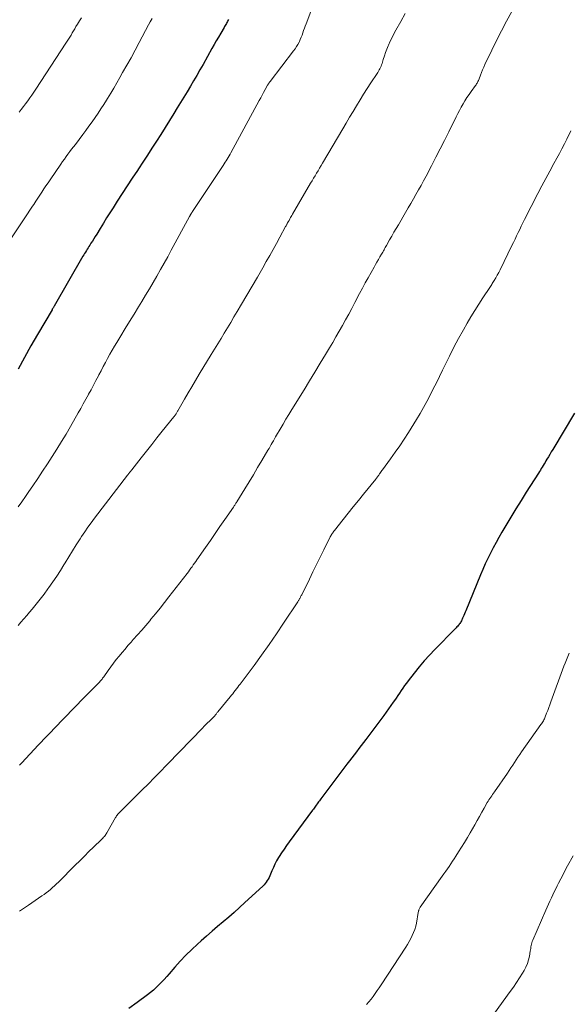
# Model space of a CAD drawing. Units: feet. Extents: x 2010000 to 2015015, y 565000 to 570000.
# Drawn here: x 2011024 to 2011118, y 565124 to 565292 of the extents above; entities that cross this region are included whole.
import ezdxf

# ---------------------------------------------------------------- set-up
doc = ezdxf.new("R2010")
doc.units = ezdxf.units.FT
doc.header["$LTSCALE"] = 100
doc.header["$MEASUREMENT"] = 0
doc.layers.add('CONTOUR INDEX', color=32, linetype='Continuous', lineweight=25)
doc.layers.add('CONTOUR INTERMEDIATE', color=40, linetype='Continuous', lineweight=15)

msp = doc.modelspace()

# ---------------------------------------------------------------- linework, layer by layer
at = {"layer": 'CONTOUR INDEX', "flags": 128}
for points, elevation in [([(2011059.8, 565292.36), (2011059.71, 565292.19), (2011059.62, 565292.01), (2011059.52, 565291.84), (2011059.43, 565291.67), (2011059.33, 565291.5), (2011059.23, 565291.33), (2011059.14, 565291.16), (2011059.04, 565290.99), (2011058.47, 565290.03), (2011058.09, 565289.37), (2011057.71, 565288.72), (2011057.34, 565288.06), (2011056.97, 565287.4), (2011055.45, 565284.69), (2011054.92, 565283.74), (2011054.39, 565282.8), (2011053.84, 565281.87), (2011053.29, 565280.94), (2011052.73, 565280.01), (2011052.17, 565279.09), (2011051.61, 565278.16), (2011051.04, 565277.24), (2011050.46, 565276.29), (2011049.72, 565275.09), (2011048.97, 565273.9), (2011048.22, 565272.71), (2011047.46, 565271.52), (2011046.7, 565270.33), (2011045.94, 565269.15), (2011045.17, 565267.97), (2011044.39, 565266.8), (2011044.21, 565266.52), (2011043.34, 565265.21), (2011042.48, 565263.89), (2011041.62, 565262.57), (2011040.77, 565261.25), (2011040.08, 565260.16), (2011039.52, 565259.28), (2011038.96, 565258.4), (2011038.41, 565257.51), (2011037.86, 565256.62), (2011037.26, 565255.63), (2011037.01, 565255.23), (2011036.77, 565254.84), (2011036.53, 565254.45), (2011036.28, 565254.06), (2011036.09, 565253.76), (2011035.94, 565253.53), (2011035.79, 565253.29), (2011035.64, 565253.05), (2011035.49, 565252.81), (2011035.34, 565252.57), (2011035.19, 565252.32), (2011035.05, 565252.08), (2011034.91, 565251.84), (2011029.99, 565243.3), (2011029.95, 565243.24), (2011029.91, 565243.17), (2011029.87, 565243.1), (2011029.83, 565243.03), (2011029.77, 565242.93), (2011029.76, 565242.91), (2011029.75, 565242.89), (2011029.73, 565242.87), (2011029.72, 565242.85), (2011029.67, 565242.76), (2011029.65, 565242.74), (2011029.64, 565242.72), (2011029.63, 565242.7), (2011029.62, 565242.68), (2011027.15, 565238.48), (2011026.02, 565236.51), (2011024.9, 565234.53), (2011023.82, 565232.54)], 820), ([(2011118.98, 565225.01), (2011115.23, 565218.77), (2011114.99, 565218.36), (2011114.74, 565217.94), (2011114.5, 565217.53), (2011114.25, 565217.12), (2011114.08, 565216.81), (2011113.92, 565216.55), (2011113.77, 565216.29), (2011113.61, 565216.03), (2011113.45, 565215.77), (2011113.29, 565215.51), (2011113.12, 565215.26), (2011112.96, 565215), (2011112.8, 565214.74), (2011110.71, 565211.45), (2011109.82, 565210.04), (2011108.94, 565208.61), (2011108.08, 565207.18), (2011107.22, 565205.74), (2011106.56, 565204.61), (2011106.05, 565203.72), (2011105.55, 565202.83), (2011105.07, 565201.93), (2011104.6, 565201.02), (2011104.15, 565200.1), (2011103.71, 565199.18), (2011103.3, 565198.24), (2011102.89, 565197.3), (2011100.36, 565191.18), (2011100.25, 565190.91), (2011100.14, 565190.65), (2011100.03, 565190.38), (2011099.92, 565190.12), (2011099.83, 565189.9), (2011099.76, 565189.75), (2011099.69, 565189.59), (2011099.62, 565189.44), (2011099.54, 565189.29), (2011099.45, 565189.14), (2011099.36, 565189), (2011099.26, 565188.86), (2011099.16, 565188.73), (2011099.12, 565188.69), (2011098.99, 565188.54), (2011098.86, 565188.39), (2011098.72, 565188.24), (2011098.58, 565188.1), (2011095.09, 565184.55), (2011094.16, 565183.58), (2011093.26, 565182.58), (2011092.39, 565181.55), (2011091.55, 565180.5), (2011090.53, 565179.17), (2011090.22, 565178.76), (2011089.92, 565178.35), (2011089.62, 565177.93), (2011089.33, 565177.51), (2011089.04, 565177.08), (2011088.75, 565176.65), (2011088.46, 565176.23), (2011088.17, 565175.81), (2011087.96, 565175.51), (2011087.56, 565174.94), (2011087.16, 565174.37), (2011086.75, 565173.81), (2011086.34, 565173.25), (2011083.3, 565169.16), (2011082.9, 565168.63), (2011082.5, 565168.1), (2011082.09, 565167.57), (2011081.69, 565167.04), (2011081.28, 565166.52), (2011080.87, 565165.99), (2011080.46, 565165.46), (2011080.06, 565164.93), (2011075.73, 565159.18), (2011075.59, 565159), (2011075.46, 565158.82), (2011075.33, 565158.64), (2011075.2, 565158.46), (2011075.07, 565158.28), (2011074.94, 565158.1), (2011074.81, 565157.92), (2011074.69, 565157.75), (2011074.56, 565157.57), (2011074.43, 565157.39), (2011074.31, 565157.22), (2011074.18, 565157.04), (2011070.16, 565151.6), (2011069.73, 565150.99), (2011069.3, 565150.38), (2011068.88, 565149.75), (2011068.48, 565149.12), (2011068.35, 565148.92), (2011068.03, 565148.38), (2011067.73, 565147.82), (2011067.47, 565147.25), (2011067.22, 565146.67), (2011066.98, 565146.06), (2011066.86, 565145.78), (2011066.73, 565145.51), (2011066.59, 565145.24), (2011066.43, 565144.98), (2011066.26, 565144.73), (2011066.08, 565144.49), (2011065.88, 565144.26), (2011065.67, 565144.05), (2011062.61, 565141.21), (2011061.69, 565140.37), (2011060.77, 565139.54), (2011059.83, 565138.73), (2011058.88, 565137.92), (2011057.93, 565137.12), (2011056.98, 565136.31), (2011056.05, 565135.49), (2011055.12, 565134.66), (2011054.52, 565134.12), (2011053.51, 565133.17), (2011052.52, 565132.2), (2011051.56, 565131.19), (2011050.63, 565130.16), (2011049.66, 565129.05), (2011049.23, 565128.56), (2011048.79, 565128.08), (2011048.35, 565127.61), (2011047.9, 565127.14), (2011047.44, 565126.68), (2011046.97, 565126.24), (2011046.47, 565125.83), (2011045.96, 565125.43), (2011044.17, 565124.12), (2011042.73, 565123.1)], 800)]:
    msp.add_lwpolyline(points, dxfattribs=dict(at, elevation=elevation))
at = {"layer": 'CONTOUR INTERMEDIATE', "flags": 128}
for points, elevation in [([(2011073.9, 565293.75), (2011073.06, 565291.63), (2011072.91, 565291.25), (2011072.77, 565290.87), (2011072.64, 565290.48), (2011072.51, 565290.1), (2011072.38, 565289.71), (2011072.24, 565289.34), (2011072.08, 565288.96), (2011071.91, 565288.6), (2011071.87, 565288.51), (2011071.66, 565288.11), (2011071.43, 565287.72), (2011071.18, 565287.35), (2011070.92, 565286.98), (2011066.93, 565281.78), (2011066.87, 565281.7), (2011066.81, 565281.62), (2011066.75, 565281.53), (2011066.69, 565281.45), (2011066.64, 565281.36), (2011066.58, 565281.28), (2011066.53, 565281.19), (2011066.48, 565281.1), (2011066.06, 565280.36), (2011065.81, 565279.9), (2011065.55, 565279.43), (2011065.3, 565278.97), (2011065.04, 565278.51), (2011060.21, 565269.57), (2011060.06, 565269.29), (2011059.9, 565269.01), (2011059.74, 565268.73), (2011059.58, 565268.46), (2011059.42, 565268.19), (2011059.25, 565267.92), (2011059.08, 565267.65), (2011058.9, 565267.38), (2011053.66, 565259.48), (2011053.6, 565259.39), (2011053.54, 565259.31), (2011053.49, 565259.22), (2011053.43, 565259.14), (2011053.39, 565259.07), (2011053.35, 565259.02), (2011053.32, 565258.97), (2011053.29, 565258.92), (2011053.26, 565258.86), (2011053.22, 565258.81), (2011053.19, 565258.75), (2011053.16, 565258.7), (2011053.13, 565258.65), (2011050, 565252.88), (2011049.4, 565251.76), (2011048.78, 565250.66), (2011048.17, 565249.55), (2011047.55, 565248.45), (2011046.91, 565247.35), (2011046.28, 565246.26), (2011045.63, 565245.17), (2011044.97, 565244.09), (2011044.39, 565243.16), (2011043.64, 565241.93), (2011042.88, 565240.7), (2011042.12, 565239.46), (2011041.37, 565238.23), (2011040.69, 565237.11), (2011040.28, 565236.43), (2011039.89, 565235.75), (2011039.5, 565235.06), (2011039.12, 565234.36), (2011038.75, 565233.66), (2011038.38, 565232.96), (2011038.01, 565232.26), (2011037.65, 565231.55), (2011037.56, 565231.37), (2011037.14, 565230.58), (2011036.72, 565229.79), (2011036.3, 565229), (2011035.87, 565228.22), (2011035.85, 565228.19), (2011035.41, 565227.4), (2011034.97, 565226.6), (2011034.52, 565225.81), (2011034.07, 565225.02), (2011032.77, 565222.71), (2011032.02, 565221.4), (2011031.25, 565220.11), (2011030.46, 565218.83), (2011029.66, 565217.56), (2011028.84, 565216.3), (2011028.02, 565215.04), (2011027.18, 565213.79), (2011026.33, 565212.55), (2011025.68, 565211.6), (2011025.07, 565210.71), (2011024.45, 565209.83), (2011023.84, 565208.95)], 816), ([(2011108.23, 565293.72), (2011107.34, 565292.09), (2011106.47, 565290.44), (2011105.63, 565288.78), (2011104.82, 565287.11), (2011103.65, 565284.64), (2011103.45, 565284.19), (2011103.25, 565283.74), (2011103.06, 565283.29), (2011102.88, 565282.83), (2011102.64, 565282.21), (2011102.58, 565282.06), (2011102.52, 565281.91), (2011102.45, 565281.77), (2011102.38, 565281.63), (2011102.31, 565281.49), (2011102.23, 565281.35), (2011102.14, 565281.21), (2011102.05, 565281.08), (2011101.29, 565280.02), (2011100.93, 565279.51), (2011100.57, 565278.99), (2011100.23, 565278.45), (2011099.9, 565277.92), (2011099.59, 565277.37), (2011099.28, 565276.82), (2011098.99, 565276.26), (2011098.71, 565275.7), (2011097.46, 565273.13), (2011096.74, 565271.68), (2011096.01, 565270.22), (2011095.27, 565268.78), (2011094.52, 565267.33), (2011093.58, 565265.55), (2011093.16, 565264.76), (2011092.73, 565263.98), (2011092.3, 565263.2), (2011091.85, 565262.42), (2011091.41, 565261.65), (2011090.96, 565260.88), (2011090.51, 565260.11), (2011090.06, 565259.33), (2011088.85, 565257.25), (2011088.47, 565256.59), (2011088.09, 565255.94), (2011087.72, 565255.29), (2011087.35, 565254.63), (2011086.82, 565253.69), (2011086.71, 565253.51), (2011086.61, 565253.32), (2011086.5, 565253.13), (2011086.39, 565252.94), (2011086.28, 565252.75), (2011086.17, 565252.57), (2011086.06, 565252.38), (2011085.95, 565252.19), (2011085.67, 565251.72), (2011085.42, 565251.29), (2011085.17, 565250.86), (2011084.92, 565250.43), (2011084.68, 565250), (2011084.17, 565249.07), (2011083.67, 565248.17), (2011083.18, 565247.27), (2011082.7, 565246.37), (2011082.22, 565245.46), (2011081.4, 565243.92), (2011080.88, 565242.93), (2011080.35, 565241.95), (2011079.81, 565240.98), (2011079.27, 565240.01), (2011078.72, 565239.04), (2011078.17, 565238.08), (2011077.61, 565237.11), (2011077.04, 565236.16), (2011076.38, 565235.03), (2011075.48, 565233.52), (2011074.57, 565232), (2011073.65, 565230.5), (2011072.73, 565229), (2011070.63, 565225.6), (2011070.12, 565224.78), (2011069.62, 565223.94), (2011069.12, 565223.11), (2011068.63, 565222.27), (2011068.03, 565221.23), (2011067.84, 565220.91), (2011067.66, 565220.58), (2011067.48, 565220.26), (2011067.29, 565219.93), (2011067.11, 565219.61), (2011066.92, 565219.28), (2011066.74, 565218.96), (2011066.55, 565218.64), (2011065.49, 565216.87), (2011064.77, 565215.66), (2011064.05, 565214.46), (2011063.32, 565213.26), (2011062.59, 565212.06), (2011061.2, 565209.79), (2011061.14, 565209.68), (2011061.07, 565209.57), (2011061, 565209.46), (2011060.93, 565209.35), (2011060.86, 565209.25), (2011060.79, 565209.14), (2011060.71, 565209.03), (2011060.64, 565208.92), (2011059.16, 565206.76), (2011058.34, 565205.57), (2011057.52, 565204.38), (2011056.7, 565203.19), (2011055.87, 565202.01), (2011054.39, 565199.88), (2011054.19, 565199.58), (2011053.98, 565199.29), (2011053.77, 565199), (2011053.56, 565198.71), (2011053.35, 565198.43), (2011053.14, 565198.14), (2011052.93, 565197.85), (2011052.71, 565197.57), (2011049.61, 565193.54), (2011048.86, 565192.57), (2011048.09, 565191.61), (2011047.32, 565190.65), (2011046.54, 565189.71), (2011046.34, 565189.47), (2011045.65, 565188.65), (2011044.95, 565187.84), (2011044.24, 565187.03), (2011043.52, 565186.23), (2011043.13, 565185.8), (2011042.61, 565185.21), (2011042.1, 565184.62), (2011041.6, 565184.02), (2011041.1, 565183.42), (2011040.61, 565182.81), (2011040.14, 565182.19), (2011039.67, 565181.56), (2011039.21, 565180.93), (2011038.48, 565179.88), (2011038.38, 565179.75), (2011038.28, 565179.61), (2011038.18, 565179.48), (2011038.07, 565179.35), (2011037.96, 565179.22), (2011037.85, 565179.09), (2011037.73, 565178.97), (2011037.62, 565178.85), (2011036.94, 565178.16), (2011036.49, 565177.7), (2011036.04, 565177.24), (2011035.58, 565176.77), (2011035.13, 565176.31), (2011031.71, 565172.79), (2011031.13, 565172.19), (2011030.55, 565171.59), (2011029.97, 565170.99), (2011029.39, 565170.39), (2011028.56, 565169.53), (2011028.4, 565169.36), (2011028.23, 565169.19), (2011028.07, 565169.03), (2011027.91, 565168.86), (2011027.75, 565168.69), (2011027.59, 565168.52), (2011027.43, 565168.35), (2011027.27, 565168.18), (2011024.46, 565165.14), (2011024.07, 565164.72)], 808), ([(2011046.72, 565292.53), (2011046.41, 565291.99), (2011046.11, 565291.44), (2011044.52, 565288.42), (2011043.83, 565287.13), (2011043.13, 565285.83), (2011042.42, 565284.55), (2011041.7, 565283.27), (2011041.24, 565282.45), (2011040.71, 565281.54), (2011040.19, 565280.64), (2011039.65, 565279.73), (2011039.1, 565278.84), (2011038.95, 565278.58), (2011038.47, 565277.82), (2011037.98, 565277.06), (2011037.49, 565276.31), (2011036.98, 565275.57), (2011036.46, 565274.83), (2011035.94, 565274.1), (2011035.41, 565273.37), (2011034.87, 565272.66), (2011033.61, 565271), (2011033.29, 565270.59), (2011032.97, 565270.17), (2011032.66, 565269.75), (2011032.35, 565269.33), (2011032.04, 565268.91), (2011031.73, 565268.48), (2011031.43, 565268.06), (2011031.14, 565267.63), (2011029.3, 565264.94), (2011028.94, 565264.41), (2011028.59, 565263.89), (2011028.23, 565263.36), (2011027.89, 565262.84), (2011027.54, 565262.31), (2011027.19, 565261.78), (2011026.84, 565261.25), (2011026.49, 565260.72), (2011026.3, 565260.43), (2011025.85, 565259.76), (2011025.4, 565259.09), (2011024.95, 565258.41), (2011024.5, 565257.74), (2011019.84, 565250.83)], 824), ([(2011090.01, 565293.37), (2011089.25, 565292.02), (2011088.42, 565290.52), (2011088.09, 565289.9), (2011087.77, 565289.28), (2011087.47, 565288.64), (2011087.18, 565288), (2011087.11, 565287.84), (2011086.88, 565287.27), (2011086.66, 565286.7), (2011086.45, 565286.12), (2011086.27, 565285.54), (2011086.05, 565284.82), (2011085.97, 565284.6), (2011085.89, 565284.37), (2011085.79, 565284.16), (2011085.69, 565283.94), (2011085.58, 565283.73), (2011085.47, 565283.52), (2011085.35, 565283.32), (2011085.22, 565283.12), (2011084.15, 565281.51), (2011083.52, 565280.55), (2011082.9, 565279.58), (2011082.29, 565278.6), (2011081.69, 565277.61), (2011081.1, 565276.62), (2011080.51, 565275.63), (2011079.92, 565274.64), (2011079.33, 565273.64), (2011075.89, 565267.78), (2011075.64, 565267.35), (2011075.38, 565266.92), (2011075.12, 565266.49), (2011074.86, 565266.05), (2011074.6, 565265.62), (2011074.34, 565265.19), (2011074.09, 565264.76), (2011073.83, 565264.33), (2011070.73, 565259.02), (2011070.62, 565258.83), (2011070.52, 565258.64), (2011070.41, 565258.45), (2011070.3, 565258.26), (2011070.15, 565257.99), (2011070.12, 565257.93), (2011070.09, 565257.88), (2011070.06, 565257.82), (2011070.03, 565257.77), (2011070, 565257.71), (2011069.97, 565257.66), (2011069.94, 565257.61), (2011069.91, 565257.55), (2011069.84, 565257.42), (2011069.77, 565257.31), (2011069.7, 565257.19), (2011069.64, 565257.07), (2011069.57, 565256.95), (2011068.57, 565255.09), (2011068, 565254.04), (2011067.43, 565253), (2011066.85, 565251.95), (2011066.26, 565250.92), (2011065.66, 565249.85), (2011064.77, 565248.29), (2011063.87, 565246.73), (2011062.95, 565245.18), (2011062.03, 565243.63), (2011061.28, 565242.37), (2011060.73, 565241.45), (2011060.18, 565240.53), (2011059.63, 565239.61), (2011059.07, 565238.69), (2011058.52, 565237.77), (2011057.97, 565236.85), (2011057.41, 565235.94), (2011056.86, 565235.02), (2011054.8, 565231.64), (2011054.16, 565230.57), (2011053.53, 565229.51), (2011052.9, 565228.44), (2011052.28, 565227.36), (2011051.15, 565225.41), (2011051.1, 565225.31), (2011051.04, 565225.21), (2011050.98, 565225.11), (2011050.92, 565225.01), (2011050.9, 565224.98), (2011050.84, 565224.9), (2011050.79, 565224.81), (2011050.73, 565224.73), (2011050.68, 565224.65), (2011050.62, 565224.57), (2011050.56, 565224.5), (2011050.5, 565224.42), (2011050.44, 565224.34), (2011048.47, 565221.88), (2011047.57, 565220.75), (2011046.66, 565219.62), (2011045.76, 565218.48), (2011044.87, 565217.35), (2011043.25, 565215.31), (2011043.16, 565215.19), (2011043.07, 565215.07), (2011042.98, 565214.96), (2011042.89, 565214.84), (2011042.8, 565214.72), (2011042.71, 565214.61), (2011042.62, 565214.49), (2011042.53, 565214.37), (2011036.89, 565207), (2011036.32, 565206.23), (2011035.75, 565205.46), (2011035.21, 565204.67), (2011034.67, 565203.87), (2011034.41, 565203.46), (2011033.76, 565202.45), (2011033.11, 565201.43), (2011032.48, 565200.41), (2011031.86, 565199.38), (2011031.65, 565199.04), (2011031.05, 565198.06), (2011030.42, 565197.08), (2011029.77, 565196.12), (2011029.1, 565195.17), (2011028.91, 565194.9), (2011028.26, 565194.02), (2011027.6, 565193.15), (2011026.92, 565192.3), (2011026.22, 565191.46), (2011025.78, 565190.93), (2011025.3, 565190.36), (2011024.81, 565189.79), (2011024.31, 565189.22), (2011023.82, 565188.66)], 812), ([(2011034.65, 565292.67), (2011034.3, 565292.12), (2011033.96, 565291.56), (2011033.71, 565291.15), (2011033.5, 565290.79), (2011033.29, 565290.43), (2011033.08, 565290.07), (2011032.87, 565289.71), (2011032.65, 565289.36), (2011032.44, 565289), (2011032.22, 565288.65), (2011031.99, 565288.3), (2011026.86, 565280.44), (2011026.52, 565279.94), (2011026.18, 565279.43), (2011025.83, 565278.94), (2011025.47, 565278.45), (2011025.11, 565277.96), (2011024.74, 565277.47), (2011024.37, 565276.99), (2011023.99, 565276.52)], 828), ([(2011118.36, 565273.3), (2011117.67, 565271.91), (2011117.25, 565271.08), (2011116.82, 565270.25), (2011116.39, 565269.43), (2011115.94, 565268.61), (2011115.44, 565267.71), (2011114.75, 565266.43), (2011114.06, 565265.16), (2011113.39, 565263.87), (2011112.72, 565262.59), (2011110.43, 565258.11), (2011110.15, 565257.56), (2011109.87, 565257.01), (2011109.6, 565256.45), (2011109.34, 565255.89), (2011109.07, 565255.33), (2011108.8, 565254.77), (2011108.53, 565254.21), (2011108.26, 565253.66), (2011106.23, 565249.51), (2011106, 565249.05), (2011105.76, 565248.6), (2011105.5, 565248.15), (2011105.24, 565247.7), (2011104.91, 565247.16), (2011104.8, 565246.99), (2011104.7, 565246.83), (2011104.59, 565246.66), (2011104.48, 565246.49), (2011103.28, 565244.71), (2011102.58, 565243.64), (2011101.9, 565242.57), (2011101.24, 565241.48), (2011100.6, 565240.38), (2011099.96, 565239.26), (2011099.14, 565237.77), (2011098.34, 565236.28), (2011097.57, 565234.77), (2011096.82, 565233.25), (2011096.39, 565232.35), (2011095.86, 565231.27), (2011095.34, 565230.2), (2011094.81, 565229.13), (2011094.27, 565228.06), (2011093.72, 565227), (2011093.15, 565225.95), (2011092.55, 565224.92), (2011091.93, 565223.9), (2011090.55, 565221.69), (2011089.82, 565220.55), (2011089.07, 565219.41), (2011088.3, 565218.3), (2011087.52, 565217.19), (2011086.14, 565215.3), (2011086.03, 565215.15), (2011085.92, 565214.99), (2011085.81, 565214.84), (2011085.7, 565214.68), (2011085.64, 565214.6), (2011085.56, 565214.49), (2011085.48, 565214.38), (2011085.39, 565214.26), (2011085.31, 565214.15), (2011085.23, 565214.04), (2011085.14, 565213.93), (2011085.06, 565213.82), (2011084.97, 565213.71), (2011082.87, 565211.13), (2011082, 565210.05), (2011081.14, 565208.98), (2011080.28, 565207.9), (2011079.42, 565206.81), (2011077.9, 565204.9), (2011077.8, 565204.77), (2011077.7, 565204.64), (2011077.61, 565204.51), (2011077.53, 565204.38), (2011077.44, 565204.25), (2011077.36, 565204.11), (2011077.28, 565203.97), (2011077.21, 565203.83), (2011076.1, 565201.61), (2011075.47, 565200.36), (2011074.85, 565199.1), (2011074.23, 565197.84), (2011073.62, 565196.58), (2011072.38, 565194.03), (2011072.31, 565193.9), (2011072.25, 565193.78), (2011072.19, 565193.65), (2011072.12, 565193.53), (2011072.1, 565193.48), (2011072.04, 565193.38), (2011071.99, 565193.28), (2011071.93, 565193.19), (2011071.87, 565193.09), (2011071.81, 565192.99), (2011071.75, 565192.9), (2011071.69, 565192.8), (2011071.63, 565192.71), (2011069.21, 565189.03), (2011067.98, 565187.2), (2011066.73, 565185.38), (2011065.46, 565183.58), (2011064.16, 565181.8), (2011061.8, 565178.63), (2011061.59, 565178.35), (2011061.38, 565178.07), (2011061.17, 565177.8), (2011060.95, 565177.52), (2011060.73, 565177.25), (2011060.51, 565176.97), (2011060.29, 565176.7), (2011060.07, 565176.43), (2011057.99, 565173.89), (2011057.91, 565173.78), (2011057.83, 565173.68), (2011057.74, 565173.57), (2011057.66, 565173.46), (2011057.51, 565173.28), (2011057.44, 565173.18), (2011057.27, 565173), (2011057.19, 565172.92), (2011057.11, 565172.84), (2011057.04, 565172.76), (2011056.96, 565172.68), (2011056.52, 565172.27), (2011056.23, 565171.98), (2011055.94, 565171.69), (2011055.65, 565171.4), (2011055.36, 565171.1), (2011049.44, 565164.98), (2011048.92, 565164.45), (2011048.4, 565163.91), (2011047.89, 565163.38), (2011047.37, 565162.85), (2011046.85, 565162.32), (2011046.33, 565161.79), (2011045.81, 565161.26), (2011045.29, 565160.73), (2011040.84, 565156.27), (2011040.79, 565156.21), (2011040.74, 565156.16), (2011040.7, 565156.1), (2011040.65, 565156.04), (2011040.61, 565155.98), (2011040.57, 565155.92), (2011040.53, 565155.86), (2011040.49, 565155.79), (2011038.99, 565153.17), (2011038.9, 565153.01), (2011038.8, 565152.85), (2011038.68, 565152.7), (2011038.57, 565152.55), (2011038.45, 565152.41), (2011038.32, 565152.27), (2011038.19, 565152.13), (2011038.06, 565152), (2011036.74, 565150.71), (2011035.94, 565149.94), (2011035.15, 565149.16), (2011034.36, 565148.38), (2011033.57, 565147.6), (2011030.71, 565144.74), (2011030.38, 565144.42), (2011030.04, 565144.1), (2011029.7, 565143.79), (2011029.35, 565143.48), (2011028.99, 565143.19), (2011028.63, 565142.9), (2011028.25, 565142.63), (2011027.88, 565142.36), (2011025.6, 565140.79), (2011024.08, 565139.74)], 804), ([(2011118.03, 565183.9), (2011117.8, 565183.34), (2011117.57, 565182.78), (2011117.36, 565182.22), (2011117.15, 565181.66), (2011114.93, 565175.57), (2011114.75, 565175.08), (2011114.57, 565174.59), (2011114.38, 565174.1), (2011114.2, 565173.62), (2011113.96, 565173), (2011113.89, 565172.82), (2011113.81, 565172.65), (2011113.73, 565172.48), (2011113.64, 565172.32), (2011113.54, 565172.15), (2011113.44, 565171.99), (2011113.33, 565171.83), (2011113.23, 565171.68), (2011109.92, 565167.02), (2011109.6, 565166.57), (2011109.29, 565166.11), (2011108.99, 565165.66), (2011108.7, 565165.2), (2011108.4, 565164.73), (2011108.1, 565164.28), (2011107.8, 565163.82), (2011107.49, 565163.37), (2011105.27, 565160.19), (2011105.11, 565159.96), (2011104.96, 565159.73), (2011104.8, 565159.5), (2011104.64, 565159.28), (2011104.48, 565159.05), (2011104.33, 565158.81), (2011104.19, 565158.58), (2011104.05, 565158.34), (2011103.52, 565157.4), (2011103.12, 565156.68), (2011102.72, 565155.97), (2011102.31, 565155.26), (2011101.91, 565154.55), (2011101.12, 565153.17), (2011100.64, 565152.34), (2011100.15, 565151.52), (2011099.65, 565150.7), (2011099.14, 565149.89), (2011098.67, 565149.15), (2011098.39, 565148.71), (2011098.11, 565148.28), (2011097.82, 565147.85), (2011097.53, 565147.42), (2011097.24, 565146.99), (2011096.94, 565146.57), (2011096.64, 565146.14), (2011096.35, 565145.72), (2011092.57, 565140.41), (2011092.51, 565140.31), (2011092.45, 565140.21), (2011092.41, 565140.11), (2011092.36, 565140), (2011092.33, 565139.89), (2011092.3, 565139.78), (2011092.27, 565139.67), (2011092.25, 565139.55), (2011091.93, 565137.72), (2011091.81, 565137.17), (2011091.65, 565136.62), (2011091.46, 565136.09), (2011091.23, 565135.57), (2011090.97, 565135.06), (2011090.7, 565134.56), (2011090.41, 565134.07), (2011090.11, 565133.59), (2011085.89, 565127.14), (2011085.56, 565126.64), (2011085.23, 565126.15), (2011084.89, 565125.65), (2011084.55, 565125.16), (2011084.54, 565125.15), (2011084.19, 565124.68), (2011083.82, 565124.22), (2011083.42, 565123.79)], 796), ([(2011118.73, 565149.2), (2011117.79, 565147.49), (2011117.39, 565146.76), (2011117, 565146.03), (2011116.61, 565145.29), (2011116.23, 565144.55), (2011116.01, 565144.09), (2011115.75, 565143.58), (2011115.5, 565143.06), (2011115.25, 565142.54), (2011115.01, 565142.02), (2011114.77, 565141.49), (2011114.53, 565140.97), (2011114.3, 565140.44), (2011114.07, 565139.92), (2011111.84, 565134.81), (2011111.75, 565134.58), (2011111.67, 565134.35), (2011111.61, 565134.11), (2011111.56, 565133.87), (2011111.51, 565133.63), (2011111.47, 565133.38), (2011111.43, 565133.14), (2011111.39, 565132.9), (2011111.25, 565132.06), (2011111.1, 565131.41), (2011110.9, 565130.78), (2011110.64, 565130.18), (2011110.33, 565129.59), (2011110.05, 565129.12), (2011109.56, 565128.33), (2011109.05, 565127.54), (2011108.52, 565126.76), (2011107.98, 565126), (2011105.26, 565122.3)], 792)]:
    msp.add_lwpolyline(points, dxfattribs=dict(at, elevation=elevation))

doc.saveas('drawing.dxf')
